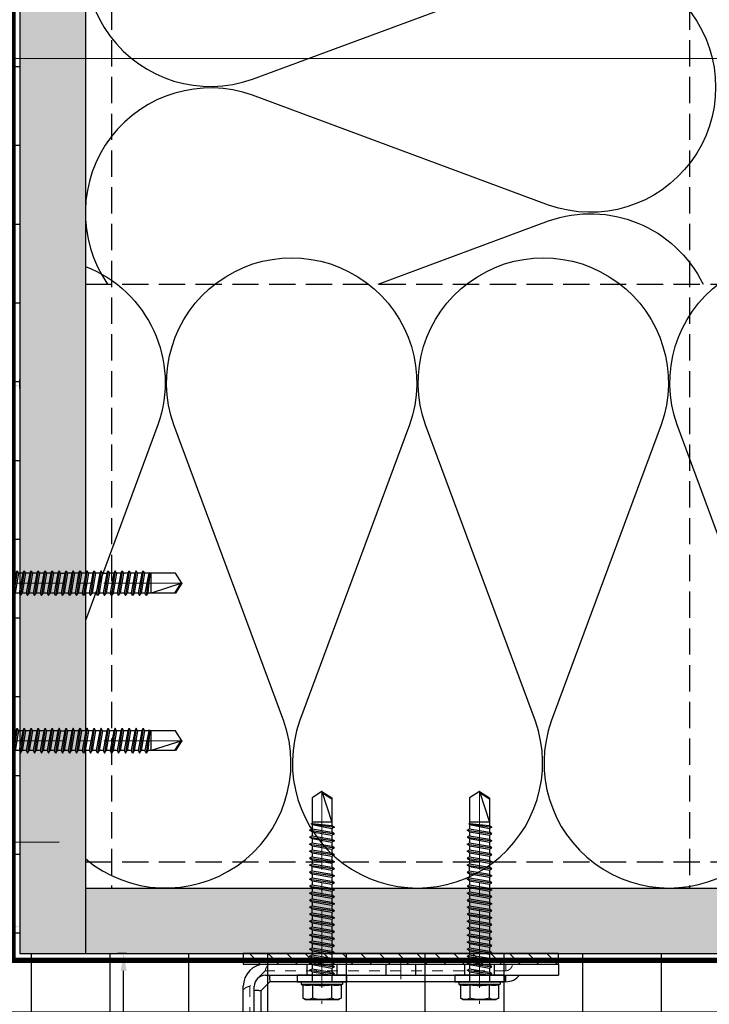
# Model space of a CAD drawing. Units: inches. Extents: x -352 to 339, y -265 to 292.
# Drawn here: x 310 to 317, y 121 to 131 of the extents above; entities that cross this region are included whole.
import ezdxf
from ezdxf import colors
from ezdxf.entities.mleader import LeaderData, LeaderLine
from ezdxf.math import Vec2, Vec3

# ---------------------------------------------------------------- set-up
doc = ezdxf.new("R2010")
doc.units = ezdxf.units.IN
doc.header["$MEASUREMENT"] = 0
for name, pattern in [('DASH', [0.35, 0.25, -0.1]), ('HIDDEN', [0.075, 0.05, -0.025]), ('MITTE2', [28.575, 19.05, -3.175, 3.175, -3.175])]:
    doc.linetypes.add(name, pattern=pattern)
doc.layers.get('Defpoints').update_dxf_attribs({"lineweight": 0})
for name, color, linetype, lineweight in [('!74_Alu_Bracket', 155, 'Continuous', 30), ('!74_Fasteners', 252, 'Continuous', 25), ('!74_Panels_Dimensions', 5, 'Continuous', 25), ('Allface-Centerlines', 1, 'MITTE2', 9), ('Allface-Dimension', 94, 'Continuous', 9)]:
    doc.layers.add(name, color=color, linetype=linetype, lineweight=lineweight)
doc.layers.add('!74_Arch_Lines', color=7, linetype='Continuous', lineweight=25, transparency=0.25)
doc.layers.add('Alu_Centerlines', color=1, linetype='MITTE2', lineweight=13, transparency=0.25)
doc.layers.add('!74_Viewport', color=54, linetype='Continuous', lineweight=5, plot=False)
doc.styles.add('!74_Dim', font='isocpeur.ttf', dxfattribs={"width": 0.85})
doc.styles.add('Allface-dwg', font='arial.ttf')
doc.dimstyles.new('!74_6_Typ.joint+System components', dxfattribs={"dimscale": 2, "dimtxt": 0.1125, "dimasz": 0.082, "dimexe": 0.03, "dimexo": 0.03, "dimgap": 0.045, "dimtad": 1, "dimdec": 4, "dimrnd": 0.0625, "dimzin": 0, "dimlunit": 4, "dimtxsty": '!74_Dim', "dimcen": 0.13, "dimclrd": 256, "dimclre": 256, "dimclrt": 256, "dimazin": 2, "dimtp": 0.25, "dimtm": 0.25, "dimtfac": 1, "dimtdec": 4, "dimtmove": 1, "dimatfit": 2, "dimfxl": 7, "dimtolj": 1, "dimlwd": -1, "dimlwe": -1, "dimarcsym": 0})

# ---------------------------------------------------------------- blocks, each defined once
blk = doc.blocks.new('SLS60x46_fv')
for p, q in [((-315.85, 157.79), (-315.27, 158.12)), ((-315.85, 154.62), (-315.85, 157.79)), ((-315.27, 158.12), (-307.18, 158.12)), ((-313.54, 154.62), (-313.54, 157.79)), ((-308.92, 154.62), (-308.92, 157.79)), ((-308.92, 154.62), (-308.92, 157.59)), ((-306.61, 157.79), (-307.18, 158.12)), ((-306.61, 154.62), (-306.61, 157.79)), ((-306.61, 154.62), (-306.61, 157.59)), ((-316.23, 154.37), (-315.85, 154.62)), ((-316.23, 154.37), (-306.23, 154.37)), ((-316.23, 153.82), (-316.23, 154.37)), ((-316.23, 153.82), (-306.23, 153.82)), ((-313.62, 151.37), (-313.62, 153.82)), ((-308.82, 152.21), (-308.82, 153.82)), ((-306.23, 154.37), (-306.61, 154.62)), ((-306.23, 153.82), (-306.23, 154.37)), ((-314.22, 151.02), (-308.22, 151.87)), ((-313.62, 151.37), (-314.22, 151.02)), ((-314.22, 151.02), (-313.62, 150.67)), ((-314.22, 149.33), (-308.22, 150.17)), ((-313.62, 151.37), (-308.82, 152.21)), ((-313.62, 150.67), (-308.82, 151.52)), ((-313.62, 149.67), (-313.62, 150.67)), ((-313.62, 149.67), (-308.82, 150.52)), ((-308.82, 152.21), (-308.22, 151.87)), ((-308.22, 151.87), (-308.82, 151.52)), ((-308.82, 150.52), (-308.82, 151.52)), ((-308.82, 150.52), (-308.22, 150.17)), ((-308.22, 150.17), (-308.82, 149.83)), ((-313.62, 149.67), (-314.22, 149.33)), ((-314.22, 149.33), (-313.62, 148.98)), ((-314.22, 147.63), (-308.22, 148.48)), ((-313.62, 147.98), (-314.22, 147.63)), ((-313.62, 148.98), (-308.82, 149.83)), ((-313.62, 147.98), (-313.62, 148.98)), ((-313.62, 147.98), (-308.82, 148.83)), ((-313.62, 147.29), (-308.82, 148.13)), ((-308.82, 148.83), (-308.82, 149.83)), ((-308.82, 148.83), (-308.22, 148.48)), ((-308.22, 148.48), (-308.82, 148.13)), ((-308.82, 147.13), (-308.82, 148.13)), ((-314.22, 147.63), (-313.62, 147.29)), ((-314.22, 145.94), (-308.22, 146.79)), ((-313.62, 146.29), (-314.22, 145.94)), ((-314.22, 145.94), (-313.62, 145.59)), ((-313.62, 146.29), (-313.62, 147.29)), ((-313.62, 146.29), (-308.82, 147.13)), ((-313.62, 145.59), (-308.82, 146.44)), ((-313.62, 144.59), (-313.62, 145.59)), ((-313.62, 144.59), (-308.82, 145.44)), ((-308.82, 147.13), (-308.22, 146.79)), ((-308.22, 146.79), (-308.82, 146.44)), ((-308.82, 145.44), (-308.82, 146.44)), ((-308.82, 145.44), (-308.22, 145.09)), ((-314.22, 144.25), (-308.22, 145.09)), ((-313.62, 144.59), (-314.22, 144.25)), ((-314.22, 144.25), (-313.62, 143.9)), ((-314.22, 142.56), (-308.22, 143.4)), ((-313.62, 142.9), (-314.22, 142.56)), ((-313.62, 143.9), (-308.82, 144.75)), ((-313.62, 142.9), (-313.62, 143.9)), ((-313.62, 142.9), (-308.82, 143.75)), ((-313.62, 142.21), (-308.82, 143.06)), ((-308.22, 145.09), (-308.82, 144.75)), ((-308.82, 143.75), (-308.82, 144.75)), ((-308.82, 143.75), (-308.22, 143.4)), ((-308.22, 143.4), (-308.82, 143.06)), ((-308.82, 142.06), (-308.82, 143.06)), ((-314.22, 142.56), (-313.62, 142.21)), ((-314.22, 140.86), (-308.22, 141.71)), ((-313.62, 141.21), (-314.22, 140.86)), ((-314.22, 140.86), (-313.62, 140.52)), ((-313.62, 141.21), (-313.62, 142.21)), ((-313.62, 141.21), (-308.82, 142.06)), ((-313.62, 140.52), (-308.82, 141.36)), ((-313.62, 139.52), (-313.62, 140.52)), ((-308.82, 142.06), (-308.22, 141.71)), ((-308.22, 141.71), (-308.82, 141.36)), ((-308.82, 140.36), (-308.82, 141.36)), ((-314.22, 139.17), (-308.22, 140.02)), ((-313.62, 139.52), (-314.22, 139.17)), ((-314.22, 139.17), (-313.62, 138.82)), ((-314.22, 137.48), (-308.22, 138.32)), ((-313.62, 139.52), (-308.82, 140.36)), ((-313.62, 138.82), (-308.82, 139.67)), ((-313.62, 137.82), (-313.62, 138.82)), ((-313.62, 137.82), (-308.82, 138.67)), ((-308.82, 140.36), (-308.22, 140.02)), ((-308.22, 140.02), (-308.82, 139.67)), ((-308.82, 138.67), (-308.82, 139.67)), ((-308.22, 138.32), (-308.82, 138.67)), ((-308.82, 137.98), (-308.22, 138.32)), ((-314.22, 137.48), (-313.62, 137.82)), ((-313.62, 137.13), (-314.22, 137.48)), ((-314.22, 135.78), (-308.22, 136.63)), ((-313.62, 136.13), (-314.22, 135.78)), ((-314.22, 135.78), (-313.62, 135.44)), ((-313.62, 137.13), (-308.82, 137.98)), ((-313.62, 137.13), (-313.62, 136.13)), ((-313.62, 136.13), (-308.82, 136.98)), ((-313.62, 135.44), (-308.82, 136.28)), ((-308.82, 136.98), (-308.82, 137.98)), ((-308.82, 136.98), (-308.22, 136.63)), ((-308.22, 136.63), (-308.82, 136.28)), ((-308.82, 135.28), (-308.82, 136.28)), ((-314.22, 134.09), (-308.22, 134.94)), ((-314.22, 134.09), (-313.62, 134.44)), ((-313.62, 133.75), (-314.22, 134.09)), ((-313.62, 134.44), (-313.62, 135.44)), ((-313.62, 134.44), (-308.82, 135.28)), ((-313.62, 133.75), (-308.82, 134.59)), ((-313.62, 132.75), (-313.62, 133.75)), ((-313.62, 132.75), (-308.82, 133.59)), ((-308.22, 134.94), (-308.82, 135.28)), ((-308.82, 134.59), (-308.22, 134.94)), ((-308.82, 133.59), (-308.82, 134.59)), ((-308.82, 133.59), (-308.22, 133.25)), ((-314.22, 132.4), (-308.22, 133.25)), ((-313.62, 132.75), (-314.22, 132.4)), ((-314.22, 132.4), (-313.62, 132.05)), ((-314.22, 130.71), (-308.22, 131.55)), ((-314.22, 130.71), (-313.62, 131.05)), ((-313.62, 132.05), (-308.82, 132.9)), ((-313.62, 131.05), (-313.62, 132.05)), ((-313.62, 131.05), (-308.82, 131.9)), ((-313.62, 130.36), (-308.82, 131.21)), ((-308.22, 133.25), (-308.82, 132.9)), ((-308.82, 131.9), (-308.82, 132.9)), ((-308.22, 131.55), (-308.82, 131.9)), ((-308.82, 131.21), (-308.22, 131.55)), ((-308.82, 130.21), (-308.82, 131.21)), ((-313.62, 130.36), (-314.22, 130.71)), ((-314.22, 129.01), (-308.22, 129.86)), ((-313.62, 129.36), (-314.22, 129.01)), ((-314.22, 129.01), (-313.62, 128.67)), ((-313.62, 129.36), (-313.62, 130.36)), ((-313.62, 129.36), (-308.82, 130.21)), ((-313.62, 128.67), (-308.82, 129.51)), ((-313.62, 127.67), (-313.62, 128.67)), ((-308.82, 130.21), (-308.22, 129.86)), ((-308.22, 129.86), (-308.82, 129.51)), ((-308.82, 128.51), (-308.82, 129.51)), ((-314.22, 127.32), (-308.22, 128.17)), ((-314.22, 127.32), (-313.62, 127.67)), ((-313.62, 126.97), (-314.22, 127.32)), ((-314.22, 125.63), (-308.22, 126.47)), ((-313.62, 127.67), (-308.82, 128.51)), ((-313.62, 126.97), (-308.82, 127.82)), ((-313.62, 126.97), (-313.62, 125.97)), ((-313.62, 125.97), (-308.82, 126.82)), ((-308.22, 128.17), (-308.82, 128.51)), ((-308.82, 127.82), (-308.22, 128.17)), ((-308.82, 126.82), (-308.82, 127.82)), ((-308.82, 126.82), (-308.22, 126.47)), ((-308.22, 126.47), (-308.82, 126.13)), ((-313.62, 125.97), (-314.22, 125.63)), ((-314.22, 125.63), (-313.62, 125.28)), ((-314.22, 123.93), (-308.22, 124.78)), ((-314.22, 123.93), (-313.62, 124.28)), ((-313.62, 123.59), (-314.22, 123.93)), ((-313.62, 125.28), (-308.82, 126.13)), ((-313.62, 124.28), (-313.62, 125.28)), ((-313.62, 124.28), (-308.82, 125.13)), ((-313.62, 123.59), (-308.82, 124.43)), ((-308.82, 125.13), (-308.82, 126.13)), ((-308.22, 124.78), (-308.82, 125.13)), ((-308.82, 124.43), (-308.22, 124.78)), ((-308.82, 123.43), (-308.82, 124.43)), ((-314.22, 122.24), (-308.22, 123.09)), ((-313.62, 122.59), (-314.22, 122.24)), ((-314.22, 122.24), (-313.62, 121.9)), ((-313.62, 122.59), (-313.62, 123.59)), ((-313.62, 122.59), (-308.82, 123.43)), ((-313.62, 121.9), (-308.82, 122.74)), ((-313.62, 120.9), (-313.62, 121.9)), ((-313.62, 120.9), (-308.82, 121.74)), ((-308.82, 123.43), (-308.22, 123.09)), ((-308.22, 123.09), (-308.82, 122.74)), ((-308.82, 121.74), (-308.82, 122.74)), ((-308.82, 121.74), (-308.22, 121.4)), ((-314.22, 120.55), (-308.22, 121.4)), ((-313.62, 120.9), (-314.22, 120.55)), ((-314.22, 120.55), (-313.62, 120.2)), ((-314.22, 118.86), (-308.22, 119.7)), ((-314.22, 118.86), (-313.62, 119.2)), ((-313.62, 120.2), (-308.82, 121.05)), ((-313.62, 119.2), (-313.62, 120.2)), ((-313.62, 119.2), (-308.82, 120.05)), ((-313.62, 118.51), (-308.82, 119.36)), ((-308.22, 121.4), (-308.82, 121.05)), ((-308.82, 120.05), (-308.82, 121.05)), ((-308.22, 119.7), (-308.82, 120.05)), ((-308.82, 119.36), (-308.22, 119.7)), ((-308.82, 118.36), (-308.82, 119.36)), ((-313.62, 118.51), (-314.22, 118.86)), ((-314.22, 117.16), (-308.22, 118.01)), ((-313.62, 117.51), (-314.22, 117.16)), ((-314.22, 117.16), (-313.62, 116.82)), ((-313.62, 117.51), (-313.62, 118.51)), ((-313.62, 117.51), (-308.82, 118.36)), ((-313.62, 116.82), (-308.82, 117.66)), ((-313.62, 115.75), (-313.62, 116.82)), ((-313.62, 115.75), (-308.82, 116.74)), ((-308.82, 118.36), (-308.22, 118.01)), ((-308.22, 118.01), (-308.82, 117.66)), ((-308.82, 116.74), (-308.82, 117.66)), ((-308.22, 116.4), (-308.82, 116.74)), ((-313.83, 115.63), (-308.22, 116.4)), ((-313.62, 115.75), (-313.83, 115.63)), ((-313.83, 115.63), (-313.62, 115.51)), ((-313.62, 115.51), (-308.82, 116.05)), ((-313.62, 115.2), (-313.62, 115.51)), ((-313.62, 109.31), (-313.62, 115.2)), ((-308.82, 115.2), (-313.62, 115.2)), ((-311.23, 107.82), (-308.82, 115.2)), ((-308.82, 116.05), (-308.22, 116.4)), ((-308.82, 109.31), (-308.82, 116.05)), ((-311.11, 108.14), (-308.82, 109.55)), ((-311.23, 107.82), (-313.62, 109.31)), ((-311.23, 107.82), (-308.82, 109.31))]:
    blk.add_line(p, q)
blk.add_lwpolyline([(-305.23, 152.22), (-317.23, 152.22), (-317.23, 153.82), (-305.23, 153.82)], close=True)
for centre, radius, start, end in [((-314.69, 155.92), 2.2, 58.2882, 121.7118), ((-311.23, 149.86), 8.25, 73.7496, 106.2504), ((-307.76, 155.92), 2.2, 58.2882, 121.7118), ((-311.23, 139.46), 15.33, 81.3353, 98.6647), ((-314.69, 149.72), 5.03, 76.7228, 103.2772), ((-307.76, 149.72), 5.03, 76.7228, 103.2772)]:
    blk.add_arc(centre, radius, start, end)
at = {"layer": 'Allface-Centerlines'}
blk.add_line((-311.23, 107.62), (-311.23, 159.12), dxfattribs=at)
at = {"layer": 'Allface-Dimension', "style": 'Allface-dwg'}
blk.add_attdef('DIMENSION', (-315.43, 155.32), '', height=1.5, dxfattribs=at)
blk = doc.blocks.new('*U353')
at = {"lineweight": 5, "true_color": 0x009425, "transparency": 33554534}
h = blk.add_hatch(dxfattribs=at)
h.set_pattern_fill('ANSI31', color=104)
h.paths.add_polyline_path([(0, -1.5), (0.1, -1.5), (0.1, 1.5), (0, 1.5)])
for p, q in [((0.1, 1.5), (0.205, 1.5)), ((0.1, -1.289), (0.1, 1.5)), ((0.205, 1.1305), (0.205, 1.5)), ((0.205, 0.7636), (0.205, 1.1305)), ((0.205, 0.0136), (0.205, 0.7636)), ((0.205, -0.7364), (0.205, 0.0136)), ((0.205, -1.289), (0.205, -0.7364)), ((2.063, -1.395), (0.311, -1.395)), ((3.1, -1.395), (2.063, -1.395)), ((3.1, -1.5), (3.1, -1.395)), ((3.1, -1.5), (0.311, -1.5)), ((1.6413, -1.6812), (1.3734, -1.5)), ((1.5825, -1.7682), (1.2127, -1.518)), ((2.6273, -1.6036), (1.711, -1.6987)), ((3.1, -1.7025), (2.6969, -1.6081)), ((2.6382, -1.7081), (1.7218, -1.8031)), ((3.076, -1.8047), (2.673, -1.7103)), ((3.076, -1.8047), (3.1, -1.7025))]:
    blk.add_line(p, q)
at = {"linetype": 'HIDDEN', "lineweight": 18}
for p, q in [((0.1625, 1), (0.1, 1)), ((0.1625, 1), (0.1625, -1.2896)), ((0.1624, -1.2895), (0.3105, -1.4376)), ((0.3104, -1.4375), (1.9325, -1.4375)), ((1.9325, -1.5), (1.9325, -1.4375))]:
    blk.add_line(p, q, dxfattribs=at)
at = {"linetype": 'Continuous', "lineweight": 25}
for p, q in [((0.2675, 1), (0.205, 1)), ((0.2675, 1), (0.2675, -1.2461)), ((0.2673, -1.2459), (0.3541, -1.3327)), ((0.3539, -1.3325), (1.9325, -1.3325)), ((1.9325, -1.395), (1.9325, -1.3325))]:
    blk.add_line(p, q, dxfattribs=at)
at = {"color": 253}
for p, q in [((0.1, 0.8906), (0.205, 0.8906)), ((0.205, 0.6094), (0.1, 0.6094)), ((0.1, 0.1406), (0.205, 0.1406)), ((0.205, -0.1406), (0.1, -0.1406)), ((0.1, -0.6094), (0.205, -0.6094)), ((0.205, -0.8906), (0.1, -0.8906)), ((2.6305, -1.5), (2.6305, -1.395)), ((2.6308, -1.5), (2.6308, -1.395)), ((2.8183, -1.5), (2.8183, -1.395)), ((2.8185, -1.395), (2.8185, -1.5)), ((1.3734, -1.5), (1.2715, -1.4311))]:
    blk.add_line(p, q, dxfattribs=at)
blk.add_lwpolyline([(0, -1.5), (0.1, -1.5), (0.1, 1.5), (0, 1.5)], close=True)
at = {"color": 104, "true_color": 0x009425}
blk.add_lwpolyline([(0, -1.5), (0.1, -1.5), (0.1, 1.5), (0, 1.5)], close=True, dxfattribs=at)
at = {"linetype": 'Continuous', "lineweight": 25}
for centre, start, end in [((0.1, 1), 0, 51.18075), ((1.9325, -1.5), 38.81925, 90)]:
    blk.add_arc(centre, 0.1675, start, end, dxfattribs=at)
at = {"linetype": 'HIDDEN', "lineweight": 18}
for centre in [(0.1, 1), (1.9325, -1.5)]:
    blk.add_arc(centre, 0.0625, 0, 90, dxfattribs=at)
for centre, radius, start, end in [((0.311, -1.289), 0.211, 180, 270), ((0.311, -1.289), 0.106, 180, 270), ((1.1539, -1.605), 0.105, 55.92194, 90), ((1.7002, -1.5943), 0.105, 235.92194, 275.92194), ((2.649, -1.8125), 0.21, 76.81424, 95.92194), ((1.7002, -1.5943), 0.21, 235.92194, 275.92194), ((2.649, -1.8125), 0.105, 76.81424, 95.92194)]:
    blk.add_arc(centre, radius, start, end)
at = {"color": 253}
blk.add_arc((1.1539, -1.605), 0.21, 55.92194, 90, dxfattribs=at)
at = {"linetype": 'HIDDEN', "lineweight": 18}
for points, knots in [([(0.1, -1.2559), (0.1031, -1.2588), (0.1093, -1.2648), (0.1186, -1.2719), (0.1275, -1.2775), (0.1354, -1.2815), (0.143, -1.2846), (0.1495, -1.2867), (0.1549, -1.2881), (0.159, -1.2889), (0.1615, -1.2894), (0.1627, -1.2896), (0.1624, -1.2896), (0.1624, -1.2896)], [0, 0, 0, 0, 0.1187765, 0.2404325, 0.3326396, 0.4273941, 0.5196735, 0.6148765, 0.7036091, 0.7947061, 0.8873456, 0.9825264, 1, 1, 1, 1]), ([(0.3104, -1.4376), (0.3105, -1.4377), (0.3105, -1.4378), (0.3109, -1.44), (0.3116, -1.4439), (0.3129, -1.4492), (0.315, -1.4558), (0.3179, -1.4631), (0.3217, -1.4709), (0.3268, -1.4794), (0.3335, -1.4886), (0.3397, -1.4956), (0.3434, -1.4993), (0.3441, -1.5)], [0, 0, 0, 0, 0.077718, 0.175654, 0.271033, 0.369294, 0.46248, 0.558629, 0.64762, 0.739074, 0.853861, 0.971929, 1, 1, 1, 1])]:
    blk.add_open_spline(points, degree=3, knots=knots, dxfattribs=at)
at = {"linetype": 'Continuous', "lineweight": 25}
for points, knots in [([(0.205, -1.2475), (0.2078, -1.2478), (0.2134, -1.2483), (0.2244, -1.2487), (0.2373, -1.2486), (0.2505, -1.2479), (0.2606, -1.2469), (0.2653, -1.2463), (0.2669, -1.2462), (0.2676, -1.2461), (0.2673, -1.2461), (0.2671, -1.2461)], [0, 0, 0, 0, 0.073625, 0.147644, 0.309905, 0.475852, 0.658664, 0.846587, 0.904905, 0.963384, 1, 1, 1, 1]), ([(0.3539, -1.3329), (0.3539, -1.333), (0.3538, -1.3333), (0.3531, -1.3394), (0.3521, -1.35), (0.3513, -1.3637), (0.3512, -1.3789), (0.3521, -1.3896), (0.3525, -1.395)], [0, 0, 0, 0, 0.1489678, 0.3399826, 0.5255658, 0.7164957, 0.8569793, 1, 1, 1, 1])]:
    blk.add_open_spline(points, degree=3, knots=knots, dxfattribs=at)
at = {"layer": 'Alu_Centerlines'}
for p, q in [((0.0606, 0.75), (0.2444, 0.75)), ((0.0606, 0), (0.2444, 0)), ((0.0606, -0.75), (0.2444, -0.75)), ((2.7244, -1.5394), (2.7244, -1.3556))]:
    blk.add_line(p, q, dxfattribs=at)
blk = doc.blocks.new('*D255')
at = {"layer": '!74_Panels_Dimensions', "transparency": 16777216}
for p, q in [((305.3437, 127.1218), (305.3437, 127.2095)), ((305.5077, 127.1495), (310.0699, 127.1495)), ((310.2339, 127.1218), (310.2339, 127.2095))]:
    blk.add_line(p, q, dxfattribs=at)
for points in [[(305.5077, 127.1768), (305.5077, 127.1221), (305.3437, 127.1495)], [(310.0699, 127.1768), (310.0699, 127.1221), (310.2339, 127.1495)]]:
    blk.add_solid(points, dxfattribs=at)
at = {"layer": 'Defpoints', "color": 0, "transparency": 16777216}
for p in [(310.2339, 127.1495), (305.3437, 127.0618), (310.2339, 127.0618)]:
    blk.add_point(p, dxfattribs=at)
at = {"layer": '!74_Panels_Dimensions', "transparency": 16777216, "insert": (306.8885, 127.352), "char_height": 0.225, "attachment_point": 5, "style": '!74_Dim'}
blk.add_mtext('\\A1;D', dxfattribs=at)
blk = doc.blocks.new('*D263')
at = {"layer": '!74_Panels_Dimensions', "transparency": 16777216}
for p, q in [((311.2512, 121.7414), (311.1635, 121.7414)), ((311.2235, 117.0151), (311.2235, 121.5774)), ((311.2512, 116.8511), (311.1635, 116.8511))]:
    blk.add_line(p, q, dxfattribs=at)
for points in [[(311.1961, 121.5774), (311.2508, 121.5774), (311.2235, 121.7414)], [(311.1961, 117.0151), (311.2508, 117.0151), (311.2235, 116.8511)]]:
    blk.add_solid(points, dxfattribs=at)
at = {"layer": 'Defpoints', "color": 0, "transparency": 16777216}
for p in [(311.2235, 121.7414), (311.3112, 121.7414), (311.3112, 116.8511)]:
    blk.add_point(p, dxfattribs=at)
at = {"layer": '!74_Panels_Dimensions', "transparency": 16777216, "insert": (311.021, 118.396), "char_height": 0.225, "attachment_point": 5, "rotation": 90, "style": '!74_Dim'}
blk.add_mtext('\\A1;D', dxfattribs=at)

msp = doc.modelspace()

# ---------------------------------------------------------------- hatches: boundary and pattern name
at = {"layer": '!74_Arch_Lines', "transparency": 33554483}
h = msp.add_hatch(dxfattribs=at)
h.set_pattern_fill('ANSI37', color=256, scale=6, angle=45, style=0)
h.set_pattern_definition([(90, (-553.6557, -1029.3122), (-0.75, 8e-16), []), (180, (-553.6557, -1029.3122), (-8e-16, -0.75), [])])
h.paths.add_polyline_path([(310.23395, 143.38879), (308.23395, 143.38879), (308.23395, 119.74137), (332.16208, 119.74137), (332.16208, 121.74137), (310.23395, 121.74137)])
at = {"layer": '!74_Arch_Lines'}
h = msp.add_hatch(dxfattribs=at)
h.set_pattern_fill('AR-SAND', color=256, scale=0.25, angle=-90, style=0)
h.set_pattern_definition([(307.5, (-2124.89683, -3617.408), (0.481705942, 0.01574834), [0, -0.38, 0, -0.425, 0, -0.40625]), (277.5, (-2124.8968, -3617.408), (0.70553652, -0.44244418), [0, -0.205, 0, -0.3425, 0, -0.13125]), (237.5, (-2124.89683, -3617.1005), (0.001414763, -0.778535465), [0, -0.125, 0, -0.45, 0, -0.5875]), (227.5, (-2124.8968, -3617.1005), (0.21941889, -0.75153165), [0, -0.0625, 0, -0.295, 0, -0.3375])])
h.paths.add_polyline_path([(310.85895, 143.38879), (310.23395, 143.38879), (310.23395, 121.74137), (310.85895, 121.74137)])
h = msp.add_hatch(dxfattribs=at)
h.set_pattern_fill('AR-SAND', color=256, scale=0.25, style=0)
h.set_pattern_definition([(37.5, (4071.57525, -2313.3894), (-0.01574834, 0.481705942), [0, -0.38, 0, -0.425, 0, -0.40625]), (7.5, (4071.57525, -2313.3894), (0.44244418, 0.70553652), [0, -0.205, 0, -0.3425, 0, -0.13125]), (327.5, (4071.26775, -2313.3894), (0.778535465, 0.001414763), [0, -0.125, 0, -0.45, 0, -0.5875]), (317.5, (4071.26775, -2313.3894), (0.75153165, 0.21941889), [0, -0.0625, 0, -0.295, 0, -0.3375])])
h.paths.add_polyline_path([(332.78708, 121.74137), (332.78708, 122.36637), (310.23395, 122.36637), (310.23395, 121.74137)])

# ---------------------------------------------------------------- linework, layer by layer
for p, q in [((310.23395, 143.38879), (310.23395, 121.74137)), ((310.85895, 143.38879), (310.85895, 121.74137)), ((310.85895, 122.36637), (332.78708, 122.36637)), ((310.23395, 121.74137), (332.16208, 121.74137))]:
    msp.add_line(p, q, dxfattribs=at)
at = {"layer": '!74_Arch_Lines', "linetype": 'DASH'}
for p, q in [((311.10895, 143.38879), (311.10895, 122.36637)), ((316.60895, 143.38879), (316.60895, 122.36637)), ((310.85895, 128.11637), (332.78708, 128.11637)), ((310.85895, 122.61637), (332.16208, 122.61637))]:
    msp.add_line(p, q, dxfattribs=at)
at = {"layer": '!74_Arch_Lines'}
for points, format in [([(332.09958, 107.19238, 0.05, 0.05, 0), (332.09958, 121.67887, 0.05, 0.05, 0), (310.17145, 121.67887, 0.05, 0.05, 0), (310.17145, 143.38879, 0.05, 0.05, 0)], "xyseb"), ([(315.26898, 133.50877, -1.4171122), (315.26897, 131.26476), (312.44896, 132.311, 1.4171127), (312.44896, 130.06699), (315.26897, 131.11324, -1.4171127), (315.26897, 128.86923), (312.44896, 129.91547, 0.7280913), (311.07017, 128.11637, 0.7280913)], "xyb"), ([(313.64815, 128.11637), (315.26897, 128.71771, -0.3821409), (316.73913, 128.11637)], "xyb"), ([(310.85895, 122.64596, 0.7649382), (312.7476, 123.95638), (311.70136, 126.7764, -1.4171127), (313.94537, 126.7764), (312.89912, 123.95638, 1.4171127), (315.14314, 123.95638), (314.09689, 126.7764, -1.4171127), (316.3409, 126.7764), (315.29465, 123.95638, 1.4171127), (317.53867, 123.95638), (316.49242, 126.7764, -1.4171127), (318.73643, 126.7764), (317.69018, 123.95638, 1.4171127), (319.9342, 123.95638), (318.88795, 126.7764, -1.4171127), (321.13196, 126.7764), (320.08571, 123.95638, 1.4171127), (322.32973, 123.95638), (321.28348, 126.7764)], "xyb"), ([(310.85895, 128.28563, -0.4058439), (311.54984, 126.7764), (310.85895, 124.9142)], "xyb")]:
    msp.add_lwpolyline(points, format=format, dxfattribs=at)
at = {"layer": '!74_Arch_Lines', "transparency": 33554483}
for points in [[(310.23395, 143.38879), (310.23395, 121.74137)], [(310.23395, 121.74137), (332.16208, 121.74137)]]:
    msp.add_lwpolyline(points, dxfattribs=at)
at = {"layer": '!74_Viewport'}
msp.add_lwpolyline([(303.49107, 130.26366), (319.24291, 130.26366), (319.24291, 115.15806), (303.49107, 115.15806)], close=True, dxfattribs=at)

# ---------------------------------------------------------------- block references
at = {"layer": '!74_Alu_Bracket', "rotation": 270}
msp.add_blockref('*U353', (313.86189, 121.74137), dxfattribs=at)
at = {"layer": '!74_Fasteners', "xscale": -0.03937, "yscale": 0.03937, "zscale": 0.03937}
for p, rotation in [((316.02171, 113.01611), 90), ((316.02171, 111.51611), 90), ((325.36487, 127.52913), 180), ((326.86487, 127.52913), 180)]:
    msp.add_blockref('SLS60x46_fv', p, dxfattribs=dict(at, rotation=rotation))

# ---------------------------------------------------------------- dimensions: what is measured, and where the dimension line sits
at = {"layer": '!74_Panels_Dimensions'}
dim = msp.add_linear_dim(base=(310.23395, 127.14945), p1=(305.3437, 127.06177), p2=(310.23395, 127.06177), text='D', dimstyle='!74_6_Typ.joint+System components', override={"dimtmove": 0}, dxfattribs=at)
dim.commit()
dim.dimension.update_dxf_attribs({"geometry": '*D255', "text_midpoint": (306.88854, 127.14945), "dimtype": 160})
dim = msp.add_linear_dim(base=(311.22348, 121.74137), p1=(311.31116, 116.85112), p2=(311.31116, 121.74137), angle=90, text='D', dimstyle='!74_6_Typ.joint+System components', override={"dimtmove": 0}, dxfattribs=at)
dim.commit()
dim.dimension.update_dxf_attribs({"geometry": '*D263', "text_midpoint": (311.22348, 118.39596), "dimtype": 160})

# ---------------------------------------------------------------- leaders
ml = msp.add_multileader_mtext('Standard', dxfattribs=at)
ml.set_content('1', color=256, style='!74_Dim')
ml.set_leader_properties(color=256)
ml.build(insert=Vec2(0, 0))
ml.multileader.update_dxf_attribs({"has_text_frame": 1, "text_left_attachment_type": 2, "text_right_attachment_type": 2, "dogleg_length": 0.04927, "arrow_head_size": 0.25, "scale": 2})
ctx = ml.context
ctx.base_point, ctx.scale, ctx.char_height, ctx.arrow_head_size, ctx.landing_gap_size, ctx.plane_origin = Vec3(304.1459, 122.77291), 2, 0.225, 0.25, 0.1, Vec3(309.7059, 130.52331)
ctx.left_attachment, ctx.right_attachment, ctx.text_align_type = 2, 2, 2
notes = []
notes.append((ctx, [(0, (1, 1, 0), (304.50182, 122.77291), (-1, 0), 0.09854, [(0, [(310.85895, 122.80511)], 0, [])])]))
ctx.mtext.insert, ctx.mtext.alignment, ctx.mtext.flow_direction = Vec3(304.30327, 122.88541), 3, 5
ml = msp.add_multileader_mtext('Standard', dxfattribs=at)
ml.set_content('13', color=256, style='!74_Dim')
ml.set_leader_properties(color=256)
ml.build(insert=Vec2(0, 0))
ml.multileader.update_dxf_attribs({"has_text_frame": 1, "text_left_attachment_type": 2, "text_right_attachment_type": 2, "dogleg_length": 0.04927, "arrow_head_size": 0.25, "scale": 2})
ctx = ml.context
ctx.base_point, ctx.scale, ctx.char_height, ctx.arrow_head_size, ctx.landing_gap_size, ctx.plane_origin = Vec3(304.01202, 121.70788), 2, 0.225, 0.25, 0.1, Vec3(309.7059, 129.45827)
ctx.left_attachment, ctx.right_attachment, ctx.text_align_type = 2, 2, 2
notes.append((ctx, [(0, (1, 1, 0), (304.50182, 121.70788), (-1, 0), 0.09854, [(0, [(310.23395, 121.99778)], 0, [])])]))
ctx.mtext.insert, ctx.mtext.alignment, ctx.mtext.flow_direction = Vec3(304.30327, 121.82038), 3, 5
for ctx, leaders in notes:
    for number, flags, end, landing, length, lines in leaders:
        leader = LeaderData()
        leader.index, (leader.has_last_leader_line, leader.has_dogleg_vector, leader.attachment_direction) = number, flags
        leader.last_leader_point, leader.dogleg_vector, leader.dogleg_length = Vec3(end), Vec3(landing), length
        for number, points, colour, breaks in lines:
            line = LeaderLine()
            line.index, line.vertices, line.color, line.breaks = number, Vec3.list(points), colors.encode_raw_color(colour), breaks
            leader.lines.append(line)
        ctx.leaders.append(leader)

doc.saveas('drawing.dxf')
